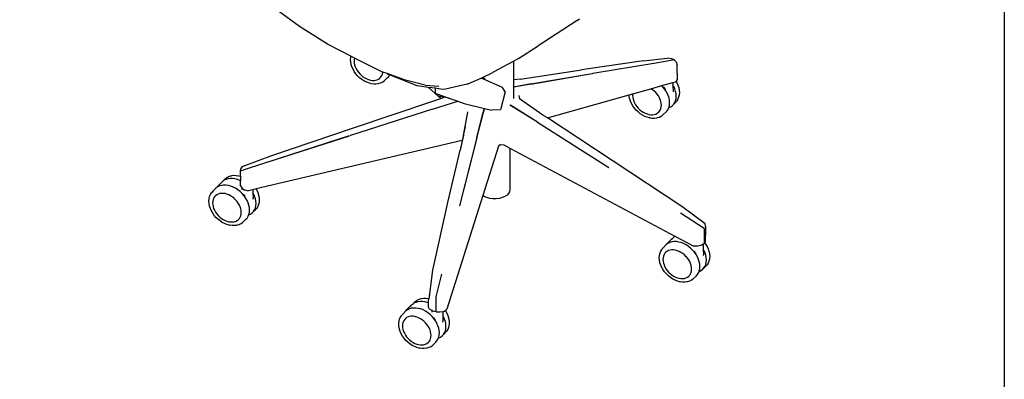
# Model space of a CAD drawing. Units: millimetres. Extents: x 1020 to 5433, y 113 to 3814.
# Drawn here: x 4042 to 5433, y 1493 to 2001 of the extents above; entities that cross this region are included whole.
import ezdxf

# ---------------------------------------------------------------- set-up
doc = ezdxf.new("R2010")
doc.units = ezdxf.units.MM

msp = doc.modelspace()

# ---------------------------------------------------------------- linework, layer by layer
for p, q in [((4437, 1991.9), (4407.3, 2013.4)), ((4476.5, 1966.9), (4437, 1991.9)), ((4829.6, 2000.3), (4800, 1981.1)), ((4829.6, 2000.3), (4832.9, 2002.7)), ((4800, 1981.1), (4774.7, 1964.3)), ((4509.8, 1949.8), (4476.5, 1966.9)), ((4746.5, 1946.4), (4774.7, 1964.3)), ((4509.5, 1948.2), (4509.6, 1948.9)), ((4509.6, 1948.9), (4509.8, 1949.8)), ((4513.8, 1947.7), (4509.8, 1949.8)), ((4509.2, 1945.1), (4509.5, 1948.2)), ((4509.5, 1941.8), (4509.2, 1945.1)), ((4510.1, 1938.5), (4509.5, 1941.8)), ((4510.3, 1938), (4510.1, 1938.5)), ((4511.3, 1934.7), (4510.3, 1938)), ((4515, 1947.1), (4513.8, 1947.7)), ((4514.6, 1945.1), (4514.4, 1942.7)), ((4514.4, 1942.7), (4514.6, 1940.1)), ((4515, 1947.1), (4514.6, 1945.1)), ((4514.6, 1940.1), (4515.1, 1937.5)), ((4553.7, 1927.9), (4515, 1947.1)), ((4515.1, 1937.5), (4516, 1934.9)), ((4516, 1934.9), (4517.1, 1932.2)), ((4739.9, 1942.9), (4717.8, 1931)), ((4746.5, 1946.4), (4739.9, 1942.9)), ((4739.9, 1916.4), (4739.9, 1942.9)), ((4923.2, 1943.3), (4835.8, 1930.5)), ((4938.1, 1939.6), (4851.9, 1925.3)), ((4923.2, 1943.3), (4956.9, 1947.2)), ((4938.1, 1939.6), (4938.1, 1939.6)), ((4967.2, 1944.5), (4938.3, 1939.7)), ((4962.9, 1946.2), (4956.9, 1947.2)), ((4962.9, 1946.2), (4963, 1946.2)), ((4967.2, 1944.5), (4963, 1946.2)), ((4967.3, 1944.4), (4967.2, 1944.5)), ((4967.3, 1944.4), (4969.8, 1941.8)), ((4969.8, 1941.8), (4970.9, 1938.2)), ((4970.9, 1938.2), (4970.9, 1938)), ((4971, 1930.5), (4970.9, 1938)), ((4512.8, 1931.4), (4511.3, 1934.7)), ((4514.6, 1928.2), (4512.8, 1931.4)), ((4516.8, 1925.1), (4514.6, 1928.2)), ((4519.3, 1922.2), (4516.8, 1925.1)), ((4517.1, 1932.2), (4518.6, 1929.6)), ((4518.6, 1929.6), (4520.4, 1927.2)), ((4522.1, 1919.5), (4519.3, 1922.2)), ((4520.4, 1927.2), (4522.4, 1924.9)), ((4522.4, 1924.9), (4524.6, 1922.7)), ((4524.6, 1922.7), (4526.9, 1920.8)), ((4526.9, 1920.8), (4529.5, 1919.2)), ((4552.3, 1920.5), (4553.4, 1922.4)), ((4553.4, 1922.4), (4554.3, 1924.4)), ((4554.9, 1927.5), (4553.7, 1927.9)), ((4554.3, 1924.4), (4554.8, 1926.7)), ((4554.8, 1926.7), (4554.9, 1927.5)), ((4561, 1925.4), (4554.9, 1927.5)), ((4561, 1925.4), (4563.5, 1924)), ((4586.9, 1916.2), (4561, 1925.4)), ((4561.2, 1919.3), (4563.2, 1921.3)), ((4563.2, 1921.3), (4564.6, 1923.6)), ((4564.6, 1923.6), (4563.5, 1924)), ((4603.7, 1908.1), (4564.6, 1923.6)), ((4696.9, 1920.4), (4709.7, 1926.2)), ((4717.8, 1931), (4709.7, 1926.2)), ((4749.1, 1917.6), (4835.8, 1930.5)), ((4764.1, 1910.6), (4851, 1925.2)), ((4764.1, 1910.5), (4851, 1925.2)), ((4851, 1925.2), (4851.1, 1925.2)), ((4851.9, 1925.3), (4851.8, 1925.3)), ((4970.9, 1927.5), (4971, 1930.5)), ((4970.9, 1926.1), (4970.9, 1927.5)), ((4970.9, 1926.1), (4970.9, 1916.9)), ((4525.1, 1917.1), (4522.1, 1919.5)), ((4528.2, 1915.1), (4525.1, 1917.1)), ((4531.5, 1913.4), (4528.2, 1915.1)), ((4529.5, 1919.2), (4532.1, 1917.9)), ((4534.8, 1912.1), (4531.5, 1913.4)), ((4532.1, 1917.9), (4534.7, 1916.8)), ((4534.7, 1916.8), (4537.4, 1916.1)), ((4538.1, 1911.2), (4534.8, 1912.1)), ((4537.4, 1916.1), (4540, 1915.7)), ((4538.1, 1911.2), (4538.6, 1911)), ((4542, 1910.5), (4538.6, 1911)), ((4540, 1915.7), (4542.5, 1915.7)), ((4545.2, 1910.5), (4542, 1910.5)), ((4542.5, 1915.7), (4544.8, 1916)), ((4544.8, 1916), (4547.1, 1916.6)), ((4548.2, 1910.9), (4545.2, 1910.5)), ((4547.1, 1916.6), (4549, 1917.6)), ((4548.9, 1911.1), (4548.2, 1910.9)), ((4551.8, 1911.9), (4548.9, 1911.1)), ((4549, 1917.6), (4550.8, 1918.9)), ((4550.8, 1918.9), (4552.3, 1920.5)), ((4554.4, 1913.2), (4551.8, 1911.9)), ((4554.4, 1913.2), (4555, 1913.6)), ((4555, 1913.6), (4557.3, 1915.3)), ((4557.3, 1915.3), (4561.2, 1919.3)), ((4615, 1908.9), (4586.9, 1916.2)), ((4619.6, 1905.8), (4603.7, 1908.1)), ((4615, 1908.9), (4634, 1907.5)), ((4674, 1910.1), (4643.5, 1903.2)), ((4674, 1910.1), (4693.8, 1919)), ((4693.8, 1919), (4696.9, 1920.4)), ((4700.4, 1916.1), (4693.8, 1919)), ((4700.4, 1916.1), (4696.9, 1920.4)), ((4724.3, 1905.7), (4700.4, 1916.1)), ((4749.1, 1917.6), (4739.9, 1916.4)), ((4739.9, 1906.1), (4739.9, 1916.4)), ((4764.1, 1910.6), (4739.9, 1906.1)), ((4764.1, 1910.5), (4739.9, 1906.1)), ((4934, 1903.9), (4949.2, 1908.2)), ((4949.2, 1908.2), (4965.1, 1912.6)), ((4950, 1907.4), (4949.2, 1908.2)), ((4952.6, 1904.3), (4950, 1907.4)), ((4965.1, 1912.6), (4968.9, 1913.7)), ((4965.1, 1912.6), (4965.1, 1908.7)), ((4966.1, 1907), (4965.1, 1908.7)), ((4965.1, 1908.7), (4965.3, 1899.6)), ((4967.6, 1903.6), (4966.1, 1907)), ((4969.4, 1914.4), (4968.9, 1913.7)), ((4970.9, 1916.9), (4969.4, 1914.4)), ((4969.4, 1914.4), (4970.6, 1912.3)), ((4970.6, 1912.3), (4972.1, 1909)), ((4972.1, 1909), (4973.2, 1905.6)), ((4633.3, 1893.4), (4619.6, 1905.8)), ((4628.8, 1904.5), (4619.6, 1905.8)), ((4628.8, 1904.5), (4629.1, 1897.4)), ((4639.3, 1903), (4628.8, 1904.5)), ((4633.3, 1893.4), (4629.1, 1897.4)), ((4629.1, 1897.4), (4649.5, 1890.2)), ((4637, 1890.1), (4633.3, 1893.4)), ((4641.7, 1891.8), (4633.3, 1893.4)), ((4643.5, 1903.2), (4639.3, 1903)), ((4728.1, 1899.3), (4721.9, 1875.8)), ((4728.1, 1899.3), (4724.3, 1905.7)), ((4739.9, 1890), (4739.9, 1906.1)), ((4739.9, 1906.1), (4739.9, 1906.1)), ((4747.4, 1894.2), (4747.7, 1892.1)), ((4787.5, 1862.6), (4903, 1895.2)), ((4903, 1895.2), (4908.3, 1896.6)), ((4903.1, 1893.3), (4903, 1895.2)), ((4903.8, 1890), (4903.1, 1893.3)), ((4908.3, 1896.6), (4908.1, 1894.2)), ((4908.1, 1894.2), (4908.3, 1891.6)), ((4908.3, 1896.6), (4934, 1903.9)), ((4908.3, 1896.6), (4908.3, 1896.6)), ((4936.1, 1902.5), (4934, 1903.9)), ((4938.5, 1900.6), (4936.1, 1902.5)), ((4938.5, 1900.6), (4938.5, 1900.6)), ((4940.7, 1898.5), (4938.5, 1900.6)), ((4940.8, 1898.4), (4940.7, 1898.5)), ((4942.7, 1896.1), (4940.8, 1898.4)), ((4944.5, 1893.7), (4942.7, 1896.1)), ((4945.9, 1891.1), (4944.5, 1893.7)), ((4952.6, 1905.4), (4952.3, 1905.8)), ((4953, 1905), (4952.6, 1905.4)), ((4954.9, 1901.1), (4952.6, 1904.3)), ((4953.3, 1904.6), (4953, 1905)), ((4953.6, 1904.2), (4953.3, 1904.6)), ((4953.9, 1903.8), (4953.6, 1904.2)), ((4954.4, 1903), (4954.1, 1903.4)), ((4956.8, 1897.8), (4954.9, 1901.1)), ((4958.4, 1894.3), (4956.8, 1897.8)), ((4959.5, 1890.9), (4958.4, 1894.3)), ((4968.7, 1900.1), (4967.6, 1903.6)), ((4969.4, 1896.7), (4968.7, 1900.1)), ((4969.6, 1893.4), (4969.4, 1896.7)), ((4969.4, 1890.2), (4969.6, 1893.4)), ((4973.8, 1894.7), (4973.1, 1891.8)), ((4973.2, 1905.6), (4973.3, 1905.2)), ((4973.3, 1905.2), (4973.9, 1901.8)), ((4973.9, 1895.4), (4973.8, 1894.7)), ((4973.9, 1901.8), (4974.2, 1898.5)), ((4974.2, 1898.5), (4973.9, 1895.4)), ((4512, 1847.9), (4625.7, 1886.1)), ((4625.1, 1875.1), (4661.1, 1886.2)), ((4625.1, 1875), (4661.1, 1886.2)), ((4625.7, 1886.1), (4625.8, 1886.1)), ((4625.8, 1886.1), (4637, 1890.1)), ((4637, 1890.1), (4641.7, 1891.8)), ((4649.5, 1890.2), (4641.7, 1891.8)), ((4649.5, 1890.2), (4661.1, 1886.2)), ((4661.1, 1886.2), (4669.8, 1883.1)), ((4669.8, 1883.1), (4698.6, 1875.9)), ((4734.6, 1880.8), (4735.5, 1880.4)), ((4734.6, 1880.8), (4734.6, 1880.8)), ((4734.6, 1880.8), (4735.4, 1880.3)), ((4773.7, 1856.6), (4735.4, 1880.3)), ((4773.7, 1856.6), (4735.5, 1880.4)), ((4747.7, 1892.1), (4747.7, 1891.9)), ((4747.7, 1891.9), (4748.2, 1889.8)), ((4748.2, 1889.7), (4748.2, 1889.8)), ((4781.2, 1866.7), (4748.2, 1889.7)), ((4903.9, 1889.5), (4903.8, 1890)), ((4905, 1886.2), (4903.9, 1889.5)), ((4906.5, 1882.9), (4905, 1886.2)), ((4908.3, 1879.6), (4906.5, 1882.9)), ((4908.3, 1891.6), (4908.8, 1889)), ((4910.5, 1876.5), (4908.3, 1879.6)), ((4908.8, 1889), (4909.6, 1886.3)), ((4909.6, 1886.3), (4910.8, 1883.7)), ((4910.8, 1883.7), (4912.3, 1881.1)), ((4912.3, 1881.1), (4914, 1878.7)), ((4947.1, 1888.5), (4945.9, 1891.1)), ((4948, 1885.8), (4947.1, 1888.5)), ((4948.5, 1883.2), (4948, 1885.8)), ((4948.7, 1880.6), (4948.5, 1883.2)), ((4948.5, 1878.2), (4948.7, 1880.6)), ((4960.2, 1887.4), (4959.5, 1890.9)), ((4959.5, 1878), (4960.2, 1880.9)), ((4960.4, 1884.1), (4960.2, 1887.4)), ((4960.2, 1880.9), (4960.4, 1884.1)), ((4961.9, 1878.3), (4964.2, 1880)), ((4968.1, 1884), (4964.2, 1880)), ((4964.2, 1880), (4966.1, 1882.1)), ((4966.1, 1882.1), (4967.6, 1884.5)), ((4967.6, 1884.5), (4968.7, 1887.2)), ((4968.1, 1884), (4970.1, 1886)), ((4968.7, 1887.2), (4969.4, 1890.2)), ((4970.5, 1886.7), (4970.1, 1886)), ((4972, 1889.1), (4970.5, 1886.7)), ((4973.1, 1891.8), (4972, 1889.1)), ((4625.1, 1875.1), (4509.1, 1837.9)), ((4625.1, 1875), (4509.1, 1837.9)), ((4672.7, 1858.1), (4674.9, 1870.9)), ((4674.9, 1870.9), (4674.9, 1871.1)), ((4687.7, 1834.7), (4697, 1870.6)), ((4687.8, 1834.6), (4697.1, 1870.6)), ((4698.4, 1875.1), (4697, 1870.6)), ((4698.4, 1875.1), (4697.1, 1870.6)), ((4698.4, 1875.1), (4698.7, 1875.9)), ((4698.4, 1875.1), (4698.6, 1875.9)), ((4698.6, 1875.9), (4698.7, 1875.9)), ((4698.7, 1875.9), (4708.4, 1873.4)), ((4721.4, 1873.9), (4708.4, 1873.4)), ((4721.9, 1875.8), (4721.4, 1873.9)), ((4787.5, 1862.6), (4781.2, 1866.7)), ((4913, 1873.6), (4910.5, 1876.5)), ((4915.8, 1871), (4913, 1873.6)), ((4914, 1878.7), (4916, 1876.3)), ((4918.7, 1868.6), (4915.8, 1871)), ((4916, 1876.3), (4918.2, 1874.2)), ((4918.2, 1874.2), (4920.6, 1872.3)), ((4921.9, 1866.5), (4918.7, 1868.6)), ((4920.6, 1872.3), (4923.1, 1870.7)), ((4925.2, 1864.8), (4921.9, 1866.5)), ((4923.1, 1870.7), (4925.7, 1869.3)), ((4925.7, 1869.3), (4928.4, 1868.3)), ((4928.4, 1868.3), (4931, 1867.6)), ((4931, 1867.6), (4933.6, 1867.2)), ((4933.6, 1867.2), (4936.1, 1867.1)), ((4936.1, 1867.1), (4938.5, 1867.5)), ((4938.5, 1867.5), (4940.7, 1868.1)), ((4940.7, 1868.1), (4942.7, 1869.1)), ((4942.7, 1869.1), (4944.5, 1870.4)), ((4944.5, 1870.4), (4945.9, 1872)), ((4945.9, 1872), (4947.1, 1873.8)), ((4947.1, 1873.8), (4948, 1875.9)), ((4948, 1875.9), (4948.5, 1878.2)), ((4948.7, 1865.1), (4950.9, 1866.8)), ((4950.9, 1866.8), (4954.9, 1870.7)), ((4954.9, 1870.7), (4956.8, 1872.8)), ((4956.8, 1872.8), (4958.4, 1875.2)), ((4958.4, 1875.2), (4959.1, 1877)), ((4959.1, 1877), (4959.5, 1878)), ((4959.1, 1877), (4959.3, 1877)), ((4959.6, 1877.2), (4961.9, 1878.3)), ((4671.4, 1850.7), (4672.7, 1858.1)), ((4773.7, 1856.6), (4874.5, 1792.5)), ((4773.7, 1856.6), (4874.5, 1792.5)), ((4879.2, 1802.2), (4787.5, 1862.6)), ((4928.5, 1863.5), (4925.2, 1864.8)), ((4931.8, 1862.6), (4928.5, 1863.5)), ((4931.8, 1862.6), (4932.3, 1862.5)), ((4935.6, 1862), (4932.3, 1862.5)), ((4938.9, 1862), (4935.6, 1862)), ((4941.9, 1862.4), (4938.9, 1862)), ((4942.6, 1862.5), (4941.9, 1862.4)), ((4945.4, 1863.4), (4942.6, 1862.5)), ((4948, 1864.7), (4945.4, 1863.4)), ((4948, 1864.7), (4948.7, 1865.1)), ((4392.8, 1800.5), (4507.9, 1837.6)), ((4392.8, 1800.5), (4507.9, 1837.5)), ((4397.8, 1809.3), (4512, 1847.9)), ((4509.1, 1837.9), (4509, 1837.9)), ((4669.2, 1838.2), (4664.3, 1817)), ((4671.4, 1850.7), (4667.2, 1830.9)), ((4669.2, 1838.2), (4671.4, 1850.7)), ((4667.2, 1830.9), (4375.8, 1762.2)), ((4687.7, 1834.7), (4663.2, 1738.5)), ((4687.8, 1834.6), (4663.2, 1738.5)), ((4667.2, 1830.9), (4664.3, 1817)), ((4721.4, 1824.8), (4718.5, 1822.6)), ((4721.4, 1824.8), (4725.8, 1824.5)), ((4725.8, 1824.5), (4734.7, 1819.7)), ((4647, 1742.9), (4664.3, 1817)), ((4718.5, 1822.6), (4696.3, 1752.8)), ((4734.7, 1819.7), (4734.7, 1760.9)), ((4734.7, 1819.7), (4967.7, 1695.5)), ((4353.9, 1788), (4392.5, 1800.4)), ((4357.3, 1794.2), (4397.8, 1809.3)), ((4392.8, 1800.5), (4392.8, 1800.5)), ((4977.4, 1737.2), (4879.2, 1802.2)), ((4353.8, 1787.9), (4354.4, 1790.7)), ((4353.8, 1787.9), (4353.9, 1788)), ((4353.8, 1787.9), (4353.8, 1787.7)), ((4353.8, 1780.2), (4353.8, 1787.7)), ((4354.4, 1790.7), (4354.5, 1790.9)), ((4354.5, 1790.9), (4357.2, 1794.2)), ((4357.2, 1794.2), (4357.3, 1794.2)), ((4874.5, 1792.5), (4874.6, 1792.4)), ((4875.5, 1791.8), (4875.5, 1791.8)), ((4318.8, 1763.5), (4327.3, 1771.9)), ((4324.7, 1768), (4324.7, 1767.9)), ((4325.6, 1769.4), (4325.5, 1769.2)), ((4325.9, 1770), (4325.8, 1769.8)), ((4326.3, 1770.6), (4326.1, 1770.3)), ((4329.9, 1767.7), (4326.8, 1767.3)), ((4328.3, 1772.7), (4327.3, 1771.6)), ((4332.3, 1776.7), (4328.3, 1772.7)), ((4328.6, 1772.9), (4328.3, 1772.7)), ((4329.3, 1773.5), (4328.9, 1773.2)), ((4330.3, 1774.2), (4329.8, 1773.8)), ((4333.2, 1767.7), (4329.9, 1767.7)), ((4332, 1775.1), (4331.6, 1774.9)), ((4333.2, 1775.7), (4332.2, 1775.2)), ((4332.3, 1776.7), (4334.5, 1778.4)), ((4336.1, 1776.5), (4333.2, 1775.7)), ((4334.5, 1778.4), (4335.2, 1778.8)), ((4335.2, 1778.8), (4337.8, 1780.1)), ((4339.2, 1776.9), (4336.1, 1776.5)), ((4337.8, 1780.1), (4340.6, 1780.9)), ((4342.4, 1776.9), (4339.2, 1776.9)), ((4340.6, 1780.9), (4341.3, 1781.1)), ((4341.3, 1781.1), (4344.4, 1781.5)), ((4345.8, 1776.4), (4342.4, 1776.9)), ((4344.4, 1781.5), (4347.6, 1781.4)), ((4349.3, 1775.5), (4345.8, 1776.4)), ((4347.6, 1781.4), (4350.9, 1780.9)), ((4352.7, 1774.1), (4349.3, 1775.5)), ((4350.9, 1780.9), (4351.4, 1780.8)), ((4351.4, 1780.8), (4353.8, 1780.2)), ((4353.8, 1773.6), (4352.7, 1774.1)), ((4353.8, 1780.2), (4353.8, 1773.6)), ((4353.8, 1766.6), (4353.8, 1773.6)), ((4310.1, 1751.7), (4311.2, 1754.4)), ((4311.2, 1754.4), (4312.7, 1756.8)), ((4312.7, 1756.8), (4313.1, 1757.4)), ((4315.1, 1759.5), (4313.1, 1757.4)), ((4315.1, 1759.5), (4319, 1763.5)), ((4320.2, 1754), (4318.4, 1752.7)), ((4321.3, 1765.1), (4319, 1763.5)), ((4322.2, 1755), (4320.2, 1754)), ((4323.9, 1766.4), (4321.3, 1765.1)), ((4324.4, 1755.7), (4322.2, 1755)), ((4324.1, 1766.5), (4323.9, 1766.4)), ((4326.8, 1767.3), (4324.1, 1766.5)), ((4324.4, 1767.1), (4324.1, 1766.5)), ((4326.7, 1756), (4324.4, 1755.7)), ((4329.2, 1755.9), (4326.7, 1756)), ((4331.9, 1755.6), (4329.2, 1755.9)), ((4334.5, 1754.8), (4331.9, 1755.6)), ((4336.6, 1767.2), (4333.2, 1767.7)), ((4337.1, 1753.8), (4334.5, 1754.8)), ((4340, 1766.2), (4336.6, 1767.2)), ((4339.7, 1752.4), (4337.1, 1753.8)), ((4343.5, 1764.9), (4340, 1766.2)), ((4346.9, 1763.1), (4343.5, 1764.9)), ((4350.2, 1760.9), (4346.9, 1763.1)), ((4353.3, 1758.5), (4350.2, 1760.9)), ((4356.2, 1755.7), (4353.3, 1758.5)), ((4353.8, 1766.6), (4355.4, 1763.7)), ((4355.4, 1763.7), (4355.8, 1763.5)), ((4355.8, 1763.5), (4355.8, 1761.9)), ((4355.8, 1763.5), (4359.3, 1760.9)), ((4355.8, 1761.6), (4355.8, 1761.9)), ((4358.8, 1752.7), (4356.2, 1755.7)), ((4358.7, 1753.7), (4358.4, 1754.1)), ((4359.3, 1760.9), (4364.7, 1759.5)), ((4371.2, 1761.1), (4364.7, 1759.5)), ((4375.8, 1762.2), (4371.2, 1761.1)), ((4371.2, 1761.1), (4371.3, 1757)), ((4372.2, 1755.3), (4371.3, 1757)), ((4371.3, 1757), (4371.5, 1749)), ((4373.7, 1751.9), (4372.2, 1755.3)), ((4375.8, 1762.2), (4376.7, 1760.6)), ((4376.7, 1760.6), (4378.2, 1757.3)), ((4378.2, 1757.3), (4379.3, 1754)), ((4379.3, 1754), (4379.4, 1753.5)), ((4732.8, 1755.8), (4730.5, 1753.5)), ((4734.2, 1758.3), (4732.8, 1755.8)), ((4734.7, 1760.9), (4734.2, 1758.3)), ((4309, 1744.9), (4309.3, 1748)), ((4309.3, 1741.6), (4309, 1744.9)), ((4309.3, 1748), (4309.4, 1748.7)), ((4309.9, 1738.3), (4309.3, 1741.6)), ((4309.4, 1748.7), (4310.1, 1751.7)), ((4314.4, 1744.9), (4314.2, 1742.5)), ((4314.2, 1742.5), (4314.4, 1739.9)), ((4314.9, 1747.2), (4314.4, 1744.9)), ((4314.4, 1739.9), (4314.9, 1737.3)), ((4315.8, 1749.3), (4314.9, 1747.2)), ((4316.9, 1751.1), (4315.8, 1749.3)), ((4318.4, 1752.7), (4316.9, 1751.1)), ((4342.3, 1750.8), (4339.7, 1752.4)), ((4344.6, 1749), (4342.3, 1750.8)), ((4344.6, 1749), (4344.6, 1748.9)), ((4346.8, 1746.8), (4344.6, 1748.9)), ((4346.9, 1746.7), (4346.8, 1746.8)), ((4348.8, 1744.5), (4346.9, 1746.7)), ((4350.6, 1742), (4348.8, 1744.5)), ((4352.1, 1739.4), (4350.6, 1742)), ((4359.1, 1753.3), (4358.7, 1753.7)), ((4361, 1749.5), (4358.8, 1752.7)), ((4359.4, 1752.9), (4359.1, 1753.3)), ((4359.7, 1752.5), (4359.4, 1752.9)), ((4360, 1752.1), (4359.7, 1752.5)), ((4360.5, 1751.3), (4360.3, 1751.7)), ((4363, 1746.1), (4361, 1749.5)), ((4364.5, 1742.7), (4363, 1746.1)), ((4365.6, 1739.2), (4364.5, 1742.7)), ((4371.5, 1747.9), (4371.5, 1749)), ((4374.9, 1748.4), (4373.7, 1751.9)), ((4375.5, 1745), (4374.9, 1748.4)), ((4375.8, 1741.7), (4375.5, 1745)), ((4375.5, 1738.5), (4375.8, 1741.7)), ((4379.3, 1740.1), (4378.1, 1737.4)), ((4379.9, 1743.1), (4379.3, 1740.1)), ((4379.4, 1753.5), (4380.1, 1750.1)), ((4380.1, 1743.7), (4379.9, 1743.1)), ((4380.1, 1750.1), (4380.3, 1746.9)), ((4380.3, 1746.9), (4380.1, 1743.7)), ((4625.4, 1647.4), (4647, 1742.9)), ((4696.3, 1752.8), (4645.3, 1592.1)), ((4698.3, 1751.6), (4696.3, 1752.8)), ((4702, 1750), (4698.3, 1751.6)), ((4706.2, 1748.9), (4702, 1750)), ((4710.6, 1748.4), (4706.2, 1748.9)), ((4715.2, 1748.4), (4710.6, 1748.4)), ((4719.7, 1748.9), (4715.2, 1748.4)), ((4723.8, 1750), (4719.7, 1748.9)), ((4727.5, 1751.6), (4723.8, 1750)), ((4730.5, 1753.5), (4727.5, 1751.6)), ((4310, 1737.8), (4309.9, 1738.3)), ((4311.1, 1734.5), (4310, 1737.8)), ((4312.6, 1731.2), (4311.1, 1734.5)), ((4314.4, 1728), (4312.6, 1731.2)), ((4316.6, 1724.9), (4314.4, 1728)), ((4314.9, 1737.3), (4315.8, 1734.6)), ((4315.8, 1734.6), (4316.9, 1732)), ((4316.9, 1732), (4318.4, 1729.4)), ((4318.4, 1729.4), (4320.2, 1727)), ((4320.2, 1727), (4322.2, 1724.7)), ((4353.2, 1736.8), (4352.1, 1739.4)), ((4354.1, 1734.1), (4353.2, 1736.8)), ((4354.6, 1731.5), (4354.1, 1734.1)), ((4354.1, 1724.2), (4354.6, 1726.5)), ((4354.8, 1729), (4354.6, 1731.5)), ((4354.6, 1726.5), (4354.8, 1729)), ((4365.2, 1725.3), (4365.6, 1726.3)), ((4366.3, 1735.8), (4365.6, 1739.2)), ((4365.6, 1726.3), (4366.3, 1729.3)), ((4365.7, 1725.5), (4368, 1726.6)), ((4366.5, 1732.4), (4366.3, 1735.8)), ((4366.3, 1729.3), (4366.5, 1732.4)), ((4368, 1726.6), (4370.3, 1728.3)), ((4374.3, 1732.3), (4370.3, 1728.3)), ((4370.3, 1728.3), (4372.2, 1730.4)), ((4372.2, 1730.4), (4373.7, 1732.8)), ((4373.7, 1732.8), (4374.9, 1735.5)), ((4374.3, 1732.3), (4376.2, 1734.4)), ((4374.9, 1735.5), (4375.5, 1738.5)), ((4376.6, 1735), (4376.2, 1734.4)), ((4378.1, 1737.4), (4376.6, 1735)), ((4663, 1737.6), (4662.9, 1737.6)), ((5009.3, 1706.5), (4975.8, 1727.9)), ((5010.8, 1712.9), (4977.4, 1737.2)), ((4319.1, 1722), (4316.6, 1724.9)), ((4321.9, 1719.3), (4319.1, 1722)), ((4324.9, 1716.9), (4321.9, 1719.3)), ((4322.2, 1724.7), (4324.4, 1722.5)), ((4324.4, 1722.5), (4326.7, 1720.6)), ((4328, 1714.9), (4324.9, 1716.9)), ((4326.7, 1720.6), (4329.2, 1719)), ((4331.3, 1713.2), (4328, 1714.9)), ((4329.2, 1719), (4331.9, 1717.6)), ((4334.6, 1711.9), (4331.3, 1713.2)), ((4331.9, 1717.6), (4334.5, 1716.6)), ((4334.5, 1716.6), (4337.1, 1715.9)), ((4337.1, 1715.9), (4339.7, 1715.5)), ((4339.7, 1715.5), (4342.3, 1715.5)), ((4342.3, 1715.5), (4344.6, 1715.8)), ((4344.6, 1715.8), (4346.8, 1716.4)), ((4346.8, 1716.4), (4348.8, 1717.4)), ((4348.8, 1717.4), (4350.6, 1718.7)), ((4350.6, 1718.7), (4352.1, 1720.3)), ((4354.2, 1713), (4351.6, 1711.7)), ((4352.1, 1720.3), (4353.2, 1722.2)), ((4353.2, 1722.2), (4354.1, 1724.2)), ((4354.2, 1713), (4354.8, 1713.4)), ((4354.8, 1713.4), (4357.1, 1715.1)), ((4357.1, 1715.1), (4361, 1719.1)), ((4361, 1719.1), (4363, 1721.1)), ((4363, 1721.1), (4364.5, 1723.6)), ((4364.5, 1723.6), (4365.2, 1725.3)), ((4365.2, 1725.3), (4365.4, 1725.3)), ((5010.8, 1712.9), (5010.8, 1712.7)), ((5011, 1709), (5010.8, 1712.7)), ((4337.9, 1711), (4334.6, 1711.9)), ((4337.9, 1711), (4338.4, 1710.8)), ((4341.8, 1710.3), (4338.4, 1710.8)), ((4345, 1710.3), (4341.8, 1710.3)), ((4348, 1710.7), (4345, 1710.3)), ((4348.7, 1710.8), (4348, 1710.7)), ((4351.6, 1711.7), (4348.7, 1710.8)), ((5009.5, 1706.4), (5009.3, 1706.5)), ((5009.5, 1706.4), (5009.5, 1706.1)), ((5009.5, 1685), (5009.5, 1706.1)), ((5011, 1709), (5011, 1703.2)), ((5011, 1703.2), (5011, 1698.9)), ((5011, 1698.9), (5011, 1697)), ((4955.5, 1683.5), (4964, 1692)), ((4958, 1685.2), (4955.7, 1683.5)), ((4960.6, 1686.5), (4958, 1685.2)), ((4960.8, 1686.6), (4960.6, 1686.5)), ((4963.5, 1687.4), (4960.8, 1686.6)), ((4961.1, 1687.1), (4960.8, 1686.6)), ((4961.4, 1688.1), (4961.4, 1688)), ((4962.3, 1689.5), (4962.2, 1689.3)), ((4962.6, 1690), (4962.5, 1689.9)), ((4963, 1690.6), (4962.8, 1690.3)), ((4966.6, 1687.8), (4963.5, 1687.4)), ((4965, 1692.8), (4964, 1691.7)), ((4967.7, 1695.5), (4965, 1692.8)), ((4965.3, 1693), (4965, 1692.8)), ((4966, 1693.6), (4965.6, 1693.3)), ((4967, 1694.2), (4966.5, 1693.9)), ((4969.9, 1687.7), (4966.6, 1687.8)), ((4967.7, 1695.5), (4968.5, 1695.1)), ((4968.5, 1695.1), (4968.3, 1695)), ((4968.5, 1695.1), (4992.5, 1682.3)), ((4973.3, 1687.2), (4969.9, 1687.7)), ((4976.7, 1686.3), (4973.3, 1687.2)), ((4980.2, 1684.9), (4976.7, 1686.3)), ((4983.6, 1683.2), (4980.2, 1684.9)), ((5009.5, 1685), (5007.8, 1684)), ((5009.5, 1685), (5010.1, 1686.1)), ((5010.1, 1686.1), (5011, 1687.9)), ((5010.1, 1686.1), (5011.6, 1683.9)), ((5011, 1687.9), (5011, 1697)), ((4946.1, 1668.8), (4946.8, 1671.7)), ((4946.8, 1671.7), (4947.9, 1674.4)), ((4947.9, 1674.4), (4949.4, 1676.8)), ((4949.4, 1676.8), (4949.8, 1677.5)), ((4951.8, 1679.6), (4949.8, 1677.5)), ((4951.8, 1679.6), (4955.7, 1683.5)), ((4953.6, 1671.2), (4952.5, 1669.4)), ((4955.1, 1672.8), (4953.6, 1671.2)), ((4956.9, 1674.1), (4955.1, 1672.8)), ((4958.9, 1675.1), (4956.9, 1674.1)), ((4961.1, 1675.7), (4958.9, 1675.1)), ((4963.4, 1676), (4961.1, 1675.7)), ((4965.9, 1676), (4963.4, 1676)), ((4968.6, 1675.6), (4965.9, 1676)), ((4971.2, 1674.9), (4968.6, 1675.6)), ((4973.8, 1673.9), (4971.2, 1674.9)), ((4976.4, 1672.5), (4973.8, 1673.9)), ((4979, 1670.9), (4976.4, 1672.5)), ((4981.3, 1669), (4979, 1670.9)), ((4986.9, 1681), (4983.6, 1683.2)), ((4990, 1678.5), (4986.9, 1681)), ((4992.9, 1675.8), (4990, 1678.5)), ((4992.5, 1682.3), (4992.5, 1682.3)), ((4992.5, 1682.3), (4994.5, 1681.2)), ((4992.5, 1682.3), (4992.5, 1682)), ((4992.5, 1681.6), (4992.5, 1682)), ((4995.5, 1672.7), (4992.9, 1675.8)), ((5000.4, 1681.1), (4994.5, 1681.2)), ((4995.4, 1673.8), (4995.1, 1674.2)), ((4995.8, 1673.3), (4995.4, 1673.8)), ((4997.7, 1669.5), (4995.5, 1672.7)), ((4996.1, 1673), (4995.8, 1673.3)), ((4996.4, 1672.6), (4996.1, 1673)), ((4996.7, 1672.2), (4996.4, 1672.6)), ((4997.2, 1671.4), (4997, 1671.8)), ((5005.9, 1682.8), (5000.4, 1681.1)), ((5007.8, 1684), (5005.9, 1682.8)), ((5007.8, 1684), (5007.9, 1681)), ((5007.9, 1681), (5008, 1677.1)), ((5008.9, 1675.4), (5008, 1677.1)), ((5008, 1677.1), (5008.2, 1669.1)), ((5010.4, 1672), (5008.9, 1675.4)), ((5011.6, 1668.5), (5010.4, 1672)), ((5011.6, 1683.9), (5013.4, 1680.7)), ((5013.4, 1680.7), (5014.9, 1677.4)), ((5014.9, 1677.4), (5016, 1674)), ((5016, 1674), (5016.1, 1673.6)), ((5016.1, 1673.6), (5016.8, 1670.2)), ((4945.7, 1665), (4946, 1668.1)), ((4946, 1661.7), (4945.7, 1665)), ((4946, 1668.1), (4946.1, 1668.8)), ((4946.6, 1658.3), (4946, 1661.7)), ((4946.7, 1657.9), (4946.6, 1658.3)), ((4947.8, 1654.5), (4946.7, 1657.9)), ((4951.1, 1665), (4950.9, 1662.6)), ((4950.9, 1662.6), (4951.1, 1660)), ((4951.6, 1667.3), (4951.1, 1665)), ((4951.1, 1660), (4951.6, 1657.4)), ((4952.5, 1669.4), (4951.6, 1667.3)), ((4951.6, 1657.4), (4952.5, 1654.7)), ((4981.3, 1669), (4981.3, 1669)), ((4983.5, 1666.8), (4981.3, 1669)), ((4983.6, 1666.8), (4983.5, 1666.8)), ((4985.5, 1664.5), (4983.6, 1666.8)), ((4987.3, 1662.1), (4985.5, 1664.5)), ((4988.8, 1659.5), (4987.3, 1662.1)), ((4989.9, 1656.9), (4988.8, 1659.5)), ((4990.8, 1654.2), (4989.9, 1656.9)), ((4999.7, 1666.2), (4997.7, 1669.5)), ((5001.2, 1662.7), (4999.7, 1666.2)), ((5002.3, 1659.3), (5001.2, 1662.7)), ((5003, 1655.8), (5002.3, 1659.3)), ((5008.2, 1668), (5008.2, 1669.1)), ((5012.2, 1665.1), (5011.6, 1668.5)), ((5011.6, 1655.6), (5012.2, 1658.6)), ((5012.5, 1661.8), (5012.2, 1665.1)), ((5012.2, 1658.6), (5012.5, 1661.8)), ((5014.8, 1657.5), (5013.3, 1655.1)), ((5016, 1660.2), (5014.8, 1657.5)), ((5016.6, 1663.1), (5016, 1660.2)), ((5016.8, 1663.8), (5016.6, 1663.1)), ((5016.8, 1670.2), (5017, 1666.9)), ((5017, 1666.9), (5016.8, 1663.8)), ((4625.3, 1647.2), (4621.6, 1617.5)), ((4625.3, 1647.2), (4625.4, 1647.4)), ((4949.3, 1651.2), (4947.8, 1654.5)), ((4951.1, 1648), (4949.3, 1651.2)), ((4953.3, 1644.9), (4951.1, 1648)), ((4952.5, 1654.7), (4953.6, 1652.1)), ((4955.8, 1642), (4953.3, 1644.9)), ((4953.6, 1652.1), (4955.1, 1649.5)), ((4955.1, 1649.5), (4956.9, 1647)), ((4956.9, 1647), (4958.9, 1644.7)), ((4958.9, 1644.7), (4961.1, 1642.6)), ((4961.1, 1642.6), (4963.4, 1640.7)), ((4989.9, 1642.2), (4990.8, 1644.3)), ((4991.3, 1651.6), (4990.8, 1654.2)), ((4990.8, 1644.3), (4991.3, 1646.6)), ((4991.5, 1649), (4991.3, 1651.6)), ((4991.3, 1646.6), (4991.5, 1649)), ((4999.7, 1641.2), (5001.2, 1643.6)), ((5001.2, 1643.6), (5001.9, 1645.3)), ((5001.9, 1645.3), (5002.3, 1646.3)), ((5001.9, 1645.3), (5002.1, 1645.4)), ((5002.3, 1646.3), (5003, 1649.3)), ((5002.4, 1645.5), (5004.7, 1646.7)), ((5003.2, 1652.5), (5003, 1655.8)), ((5003, 1649.3), (5003.2, 1652.5)), ((5004.7, 1646.7), (5007, 1648.4)), ((5011, 1652.4), (5007, 1648.4)), ((5007, 1648.4), (5008.9, 1650.5)), ((5008.9, 1650.5), (5010.4, 1652.9)), ((5010.4, 1652.9), (5011.6, 1655.6)), ((5011, 1652.4), (5012.9, 1654.4)), ((5013.3, 1655.1), (5012.9, 1654.4)), ((4630.3, 1609.8), (4638.5, 1641.8)), ((4958.6, 1639.4), (4955.8, 1642)), ((4961.6, 1637), (4958.6, 1639.4)), ((4964.7, 1634.9), (4961.6, 1637)), ((4963.4, 1640.7), (4965.9, 1639.1)), ((4968, 1633.2), (4964.7, 1634.9)), ((4965.9, 1639.1), (4968.6, 1637.7)), ((4971.3, 1631.9), (4968, 1633.2)), ((4968.6, 1637.7), (4971.2, 1636.7)), ((4971.2, 1636.7), (4973.8, 1635.9)), ((4974.6, 1631), (4971.3, 1631.9)), ((4973.8, 1635.9), (4976.4, 1635.6)), ((4974.6, 1631), (4975.1, 1630.9)), ((4978.5, 1630.4), (4975.1, 1630.9)), ((4976.4, 1635.6), (4979, 1635.5)), ((4981.7, 1630.4), (4978.5, 1630.4)), ((4979, 1635.5), (4981.3, 1635.8)), ((4981.3, 1635.8), (4983.5, 1636.5)), ((4984.7, 1630.8), (4981.7, 1630.4)), ((4983.5, 1636.5), (4985.5, 1637.5)), ((4985.4, 1630.9), (4984.7, 1630.8)), ((4988.3, 1631.8), (4985.4, 1630.9)), ((4985.5, 1637.5), (4987.3, 1638.8)), ((4987.3, 1638.8), (4988.8, 1640.4)), ((4990.9, 1633), (4988.3, 1631.8)), ((4988.8, 1640.4), (4989.9, 1642.2)), ((4990.9, 1633), (4991.5, 1633.5)), ((4991.5, 1633.5), (4993.8, 1635.2)), ((4993.8, 1635.2), (4997.7, 1639.1)), ((4997.7, 1639.1), (4999.7, 1641.2)), ((4621.6, 1617.5), (4621.1, 1613.3)), ((4600.7, 1602.9), (4596.7, 1598.9)), ((4600.4, 1601.3), (4600.1, 1601.2)), ((4600.7, 1602.9), (4603, 1604.6)), ((4601.6, 1601.9), (4600.7, 1601.5)), ((4604.5, 1602.8), (4601.6, 1601.9)), ((4603, 1604.6), (4603.6, 1605)), ((4603.6, 1605), (4606.2, 1606.3)), ((4607.6, 1603.2), (4604.5, 1602.8)), ((4606.2, 1606.3), (4609.1, 1607.2)), ((4610.9, 1603.1), (4607.6, 1603.2)), ((4609.1, 1607.2), (4609.7, 1607.3)), ((4609.7, 1607.3), (4612.8, 1607.7)), ((4614.3, 1602.6), (4610.9, 1603.1)), ((4612.8, 1607.7), (4616, 1607.7)), ((4617.7, 1601.7), (4614.3, 1602.6)), ((4616, 1607.7), (4619.4, 1607.2)), ((4619.5, 1601), (4617.7, 1601.7)), ((4619.4, 1607.2), (4619.9, 1607.1)), ((4619.4, 1595.3), (4619.5, 1601)), ((4619.5, 1604.7), (4620, 1607)), ((4619.5, 1602.9), (4619.5, 1604.7)), ((4619.5, 1601), (4619.5, 1602.9)), ((4619.9, 1607.1), (4620, 1607)), ((4620.9, 1612.5), (4620, 1607)), ((4620.8, 1611.5), (4620.9, 1612.5)), ((4620.9, 1612.5), (4621.1, 1613.1)), ((4621.1, 1613.3), (4621.1, 1613.1)), ((4630.3, 1609.6), (4630.3, 1609.8)), ((4630.3, 1609.6), (4630.3, 1609.4)), ((4630.3, 1588.3), (4630.3, 1609.4)), ((4583.5, 1585.7), (4587.5, 1589.7)), ((4587.2, 1589.7), (4595.7, 1598.2)), ((4589.8, 1591.4), (4587.5, 1589.7)), ((4592.4, 1592.7), (4589.8, 1591.4)), ((4592.6, 1592.7), (4592.4, 1592.7)), ((4595.2, 1593.5), (4592.6, 1592.7)), ((4592.8, 1593.3), (4592.6, 1592.7)), ((4593.2, 1594.2), (4593.2, 1594.2)), ((4594.1, 1595.7), (4593.9, 1595.4)), ((4594.4, 1596.2), (4594.3, 1596)), ((4594.8, 1596.8), (4594.6, 1596.5)), ((4598.4, 1593.9), (4595.2, 1593.5)), ((4596.7, 1598.9), (4595.7, 1597.9)), ((4597, 1599.2), (4596.7, 1598.9)), ((4597.8, 1599.7), (4597.4, 1599.4)), ((4598.7, 1600.4), (4598.2, 1600)), ((4601.6, 1593.9), (4598.4, 1593.9)), ((4605, 1593.4), (4601.6, 1593.9)), ((4608.5, 1592.5), (4605, 1593.4)), ((4611.9, 1591.1), (4608.5, 1592.5)), ((4615.3, 1589.3), (4611.9, 1591.1)), ((4618.6, 1587.2), (4615.3, 1589.3)), ((4621.7, 1584.7), (4618.6, 1587.2)), ((4621.1, 1592.1), (4619.4, 1595.3)), ((4624.3, 1590.3), (4621.1, 1592.1)), ((4624.3, 1590.3), (4624.2, 1588.2)), ((4624.2, 1587.8), (4624.2, 1588.2)), ((4625.6, 1589.6), (4624.3, 1590.3)), ((4630.3, 1588.3), (4625.6, 1589.6)), ((4630.3, 1588.3), (4635.5, 1588.3)), ((4635.5, 1588.3), (4639.6, 1589.2)), ((4639.6, 1589.2), (4641.5, 1589.5)), ((4639.6, 1589.2), (4639.6, 1587.2)), ((4639.6, 1587.2), (4639.7, 1583.2)), ((4641.5, 1589.5), (4643, 1590.6)), ((4643, 1590.6), (4645.3, 1592.1)), ((4643, 1590.6), (4643.3, 1590.1)), ((4643.3, 1590.1), (4645.2, 1586.8)), ((4645.2, 1586.8), (4646.7, 1583.5)), ((4577.5, 1571.2), (4577.7, 1574.3)), ((4577.7, 1574.3), (4577.8, 1574.9)), ((4577.8, 1574.9), (4578.5, 1577.9)), ((4578.5, 1577.9), (4579.6, 1580.6)), ((4579.6, 1580.6), (4581.2, 1583)), ((4581.2, 1583), (4581.6, 1583.6)), ((4583.5, 1585.7), (4581.6, 1583.6)), ((4583.3, 1573.4), (4582.8, 1571.2)), ((4584.2, 1575.5), (4583.3, 1573.4)), ((4585.4, 1577.4), (4584.2, 1575.5)), ((4586.8, 1579), (4585.4, 1577.4)), ((4588.6, 1580.3), (4586.8, 1579)), ((4590.6, 1581.2), (4588.6, 1580.3)), ((4592.8, 1581.9), (4590.6, 1581.2)), ((4595.2, 1582.2), (4592.8, 1581.9)), ((4597.7, 1582.2), (4595.2, 1582.2)), ((4600.3, 1581.8), (4597.7, 1582.2)), ((4602.9, 1581.1), (4600.3, 1581.8)), ((4605.6, 1580), (4602.9, 1581.1)), ((4608.2, 1578.7), (4605.6, 1580)), ((4610.7, 1577), (4608.2, 1578.7)), ((4613, 1575.2), (4610.7, 1577)), ((4613, 1575.2), (4613.1, 1575.1)), ((4615.3, 1573), (4613.1, 1575.1)), ((4615.3, 1573), (4615.3, 1573)), ((4617.3, 1570.7), (4615.3, 1573)), ((4624.6, 1581.9), (4621.7, 1584.7)), ((4627.2, 1578.9), (4624.6, 1581.9)), ((4627.2, 1579.9), (4626.8, 1580.4)), ((4627.5, 1579.5), (4627.2, 1579.9)), ((4629.5, 1575.7), (4627.2, 1578.9)), ((4627.8, 1579.1), (4627.5, 1579.5)), ((4628.1, 1578.7), (4627.8, 1579.1)), ((4628.4, 1578.3), (4628.1, 1578.7)), ((4629, 1577.5), (4628.7, 1577.9)), ((4631.4, 1572.3), (4629.5, 1575.7)), ((4640.7, 1581.6), (4639.7, 1583.2)), ((4639.7, 1583.2), (4639.9, 1575.3)), ((4639.9, 1574.1), (4639.9, 1575.3)), ((4642.2, 1578.2), (4640.7, 1581.6)), ((4643.3, 1574.7), (4642.2, 1578.2)), ((4644, 1571.3), (4643.3, 1574.7)), ((4646.7, 1583.5), (4647.7, 1580.2)), ((4647.7, 1580.2), (4647.8, 1579.7)), ((4647.8, 1579.7), (4648.5, 1576.4)), ((4648.5, 1576.4), (4648.7, 1573.1)), ((4648.7, 1573.1), (4648.5, 1570)), ((4577.7, 1567.9), (4577.5, 1571.2)), ((4578.4, 1564.5), (4577.7, 1567.9)), ((4578.5, 1564), (4578.4, 1564.5)), ((4579.6, 1560.7), (4578.5, 1564)), ((4581, 1557.4), (4579.6, 1560.7)), ((4582.8, 1571.2), (4582.7, 1568.7)), ((4582.7, 1568.7), (4582.8, 1566.2)), ((4582.8, 1566.2), (4583.3, 1563.5)), ((4583.3, 1563.5), (4584.2, 1560.9)), ((4584.2, 1560.9), (4585.4, 1558.3)), ((4619, 1568.2), (4617.3, 1570.7)), ((4620.5, 1565.7), (4619, 1568.2)), ((4621.7, 1563), (4620.5, 1565.7)), ((4622.5, 1560.4), (4621.7, 1563)), ((4623, 1557.8), (4622.5, 1560.4)), ((4632.9, 1568.9), (4631.4, 1572.3)), ((4634.1, 1565.4), (4632.9, 1568.9)), ((4634.7, 1562), (4634.1, 1565.4)), ((4635, 1558.7), (4634.7, 1562)), ((4640.7, 1556.6), (4642.2, 1559)), ((4642.2, 1559), (4643.3, 1561.8)), ((4642.7, 1558.5), (4644.6, 1560.6)), ((4643.3, 1561.8), (4644, 1564.7)), ((4644.2, 1567.9), (4644, 1571.3)), ((4644, 1564.7), (4644.2, 1567.9)), ((4645.1, 1561.2), (4644.6, 1560.6)), ((4646.6, 1563.6), (4645.1, 1561.2)), ((4647.7, 1566.3), (4646.6, 1563.6)), ((4648.4, 1569.3), (4647.7, 1566.3)), ((4648.5, 1570), (4648.4, 1569.3)), ((4582.9, 1554.2), (4581, 1557.4)), ((4585.1, 1551.1), (4582.9, 1554.2)), ((4587.6, 1548.2), (4585.1, 1551.1)), ((4585.4, 1558.3), (4586.8, 1555.7)), ((4586.8, 1555.7), (4588.6, 1553.2)), ((4590.3, 1545.5), (4587.6, 1548.2)), ((4588.6, 1553.2), (4590.6, 1550.9)), ((4593.3, 1543.2), (4590.3, 1545.5)), ((4590.6, 1550.9), (4592.8, 1548.8)), ((4592.8, 1548.8), (4595.2, 1546.9)), ((4595.2, 1546.9), (4597.7, 1545.2)), ((4597.7, 1545.2), (4600.3, 1543.9)), ((4619, 1545), (4620.5, 1546.5)), ((4620.5, 1546.5), (4621.7, 1548.4)), ((4621.7, 1548.4), (4622.5, 1550.5)), ((4622.5, 1550.5), (4623, 1552.8)), ((4623.2, 1555.2), (4623, 1557.8)), ((4623, 1552.8), (4623.2, 1555.2)), ((4625.5, 1541.3), (4629.5, 1545.3)), ((4629.5, 1545.3), (4631.4, 1547.4)), ((4631.4, 1547.4), (4632.9, 1549.8)), ((4632.9, 1549.8), (4633.6, 1551.5)), ((4633.6, 1551.5), (4634.1, 1552.5)), ((4633.6, 1551.5), (4633.8, 1551.6)), ((4634.1, 1552.5), (4634.7, 1555.5)), ((4634.1, 1551.7), (4636.4, 1552.9)), ((4634.7, 1555.5), (4635, 1558.7)), ((4636.4, 1552.9), (4638.7, 1554.6)), ((4642.7, 1558.5), (4638.7, 1554.6)), ((4638.7, 1554.6), (4640.7, 1556.6)), ((4596.5, 1541.1), (4593.3, 1543.2)), ((4599.7, 1539.4), (4596.5, 1541.1)), ((4603, 1538.1), (4599.7, 1539.4)), ((4600.3, 1543.9), (4602.9, 1542.8)), ((4602.9, 1542.8), (4605.6, 1542.1)), ((4606.4, 1537.2), (4603, 1538.1)), ((4605.6, 1542.1), (4608.2, 1541.7)), ((4606.4, 1537.2), (4606.9, 1537.1)), ((4610.2, 1536.6), (4606.9, 1537.1)), ((4608.2, 1541.7), (4610.7, 1541.7)), ((4613.4, 1536.5), (4610.2, 1536.6)), ((4610.7, 1541.7), (4613.1, 1542)), ((4613.1, 1542), (4615.3, 1542.7)), ((4616.5, 1536.9), (4613.4, 1536.5)), ((4615.3, 1542.7), (4617.3, 1543.7)), ((4617.1, 1537.1), (4616.5, 1536.9)), ((4620, 1537.9), (4617.1, 1537.1)), ((4617.3, 1543.7), (4619, 1545)), ((4622.6, 1539.2), (4620, 1537.9)), ((4622.6, 1539.2), (4623.2, 1539.6)), ((4623.2, 1539.6), (4625.5, 1541.3))]:
    msp.add_line(p, q)
msp.add_lwpolyline([(1019.6, 3813.9), (5433.5, 3813.9), (5433.5, 112.9), (1019.6, 112.9)], close=True)

doc.saveas('drawing.dxf')
